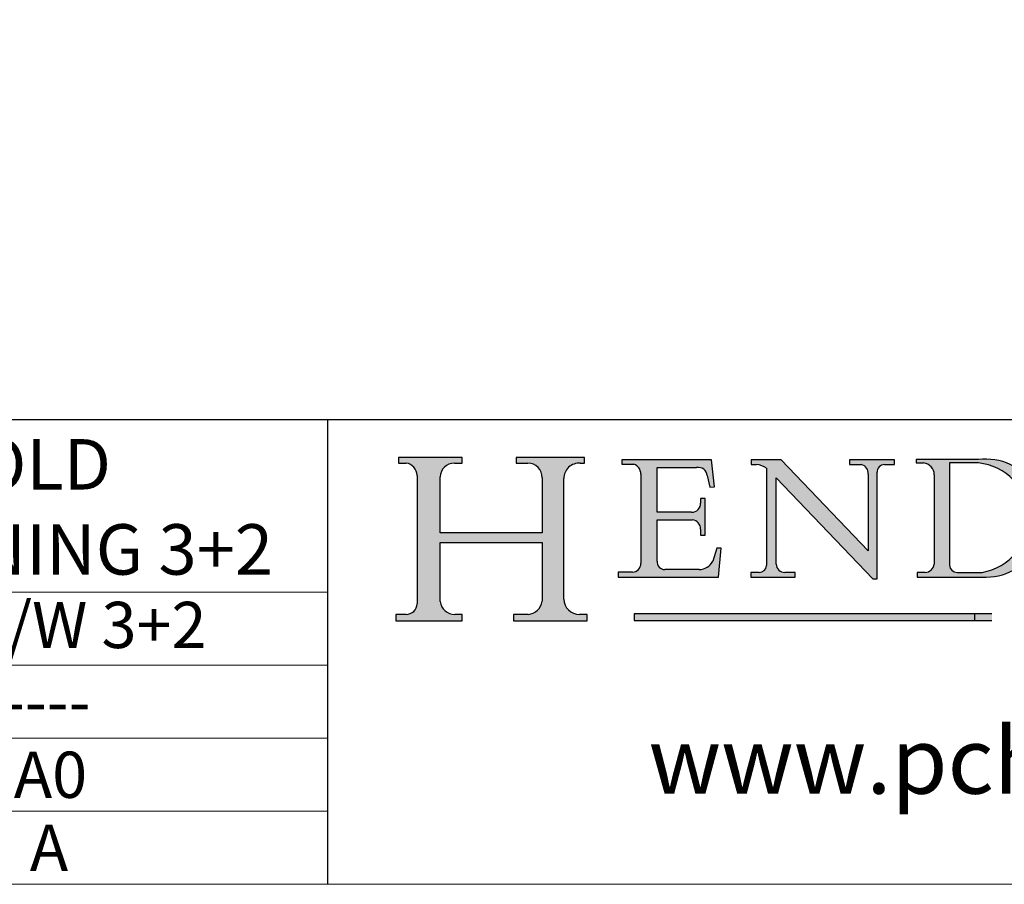
# Model space of a CAD drawing. Units: millimetres. Extents: x 4792 to 7089, y -464 to 1182.
# Drawn here: x 6636 to 6871, y -464 to -259 of the extents above; entities that cross this region are included whole.
import ezdxf

# ---------------------------------------------------------------- set-up
doc = ezdxf.new("R2010")
doc.units = ezdxf.units.MM
doc.linetypes.add('CONTINUOUS_ACAD', pattern=[0])
doc.layers.add('Border', color=7, linetype='Continuous')
doc.styles.add('ROMANS', font='ARIAL.TTF')
doc.styles.get("Standard").update_dxf_attribs({"font": 'TAHOMA.TTF'})

# ---------------------------------------------------------------- blocks, each defined once
blk = doc.blocks.new('Title Blocks ISO')
h = blk.add_hatch(color=256)
edge = h.paths.add_edge_path()
edge.add_line((85.12442361902842, 29.83952031839042), (90.12021436987985, 29.83952031839042))
edge.add_line((90.12021436987985, 29.83952031839042), (90.12021436987985, 30.31758642010827))
edge.add_line((90.12021436987985, 30.31758642010827), (89.57055771862743, 30.31758642010827))
edge.add_arc((89.57055771862744, 31.42300045759145), 1.105414037483174, 187.1935992801297, 270, ccw=False)
edge.add_line((88.47384473046571, 31.28457785877812), (88.47384473046571, 35.72725452681895))
edge.add_line((88.47384473046571, 35.72725452681895), (96.16057270764459, 35.72725452681895))
edge.add_line((96.16057270764459, 35.72725452681895), (96.16057270764459, 31.30896772538119))
edge.add_arc((94.99216056273015, 31.49643795118536), 1.183356254872823, 275.0002965615479, 350.8846571626673, ccw=False)
edge.add_line((95.09530295777266, 30.31758525797406), (93.99162909502387, 30.31758525797407))
edge.add_line((93.99162909502387, 30.31758525797407), (93.99162909502387, 29.83951915625621))
edge.add_line((93.99162909502387, 29.83951915625621), (99.53719586151921, 29.83951915625621))
edge.add_line((99.53719586151921, 29.83951915625621), (99.5371958615192, 30.31758525797407))
edge.add_line((99.5371958615192, 30.31758525797407), (98.9674855010898, 30.31758525797406))
edge.add_arc((98.9674855010898, 31.50824222299917), 1.190656965025106, 181.4776343176195, 270, ccw=False)
edge.add_line((97.77722446866589, 31.47753907892596), (97.77722446866588, 40.54104742202703))
edge.add_arc((98.9457575770492, 40.54104742202703), 1.168533108383337, 86.08926454031109, 180, ccw=False)
edge.add_line((99.02545413466942, 41.70685962135053), (99.32922171552744, 41.70685962135053))
edge.add_line((99.32922171552744, 41.70685962135053), (99.32922171552744, 42.14439631375073))
edge.add_line((99.32922171552744, 42.14439631375073), (94.18509592283648, 42.14439631375073))
edge.add_line((94.18509592283648, 42.14439631375073), (94.18509592283648, 41.70685962135053))
edge.add_line((94.18509592283648, 41.70685962135053), (95.06738178839349, 41.70685962135053))
edge.add_arc((95.06646109900245, 40.61274840008619), 1.094111608642142, 0, 89.9517858853174, ccw=False)
edge.add_line((96.16057270764458, 40.61274840008619), (96.16057270764459, 36.45263041054171))
edge.add_line((96.16057270764459, 36.45263041054171), (88.47384473046573, 36.45263041054172))
edge.add_line((88.47384473046573, 36.45263041054172), (88.47384473046571, 40.668399985546))
edge.add_arc((89.51257510724987, 40.668399985546), 1.038730376784162, 88.69180451568548, 180, ccw=False)
edge.add_line((89.53628966942384, 41.70685962135043), (90.12817817732348, 41.70685962135043))
edge.add_line((90.12817817732348, 41.70685962135043), (90.12817817732348, 42.14439631374835))
edge.add_line((90.12817817732348, 42.14439631374835), (85.3245838741066, 42.14439631374839))
edge.add_line((85.3245838741066, 42.14439631374839), (85.32458387410625, 41.70685962135043))
edge.add_line((85.32458387410625, 41.70685962135043), (85.89887128525436, 41.70685962135038))
edge.add_arc((85.78845899867551, 40.77781686597326), 0.935580736412567, 0, 83.22246050162357, ccw=False)
edge.add_line((86.72403973508807, 40.77781686597326), (86.72403973508808, 31.11571726131325))
edge.add_arc((85.89998462560148, 31.14206255560418), 0.8244761354959045, 270, 358.1688600767236, ccw=False)
edge.add_line((85.89998462560148, 30.31758642010828), (85.12442361902842, 30.31758642010828))
edge.add_line((85.12442361902842, 30.31758642010828), (85.12442361902842, 29.83952031839042))
h = blk.add_hatch(color=256)
edge = h.paths.add_edge_path()
edge.add_line((107.9829263150103, 33.69715807970553), (105.3997755668756, 33.69715807970555))
edge.add_arc((105.3997755668756, 34.27727935010004), 0.5801212703944942, 174.4236434720287, 270, ccw=False)
edge.add_line((104.8223996719788, 34.33365101280592), (104.8223996719788, 37.43188625703533))
edge.add_line((104.8223996719788, 37.43188625703533), (107.4789200117702, 37.43188625703533))
edge.add_arc((107.4035166768198, 36.74829132476935), 0.6877410081865025, 0, 83.70548581297908, ccw=False)
edge.add_line((108.0912576850063, 36.74829132476935), (108.0912576850063, 36.29702916093619))
edge.add_line((108.0912576850063, 36.29702916093619), (108.4317148223339, 36.29702916093619))
edge.add_line((108.4317148223339, 36.29702916093619), (108.4317148223339, 39.05473190445711))
edge.add_line((108.4317148223339, 39.05473190445711), (108.0912576850063, 39.05473190445711))
edge.add_line((108.0912576850063, 39.05473190445711), (108.0912576850063, 38.70548055206807))
edge.add_arc((107.4142779478781, 38.68787207572515), 0.677208699679247, -90, 1.4899470357826772, ccw=False)
edge.add_line((107.4142779478781, 38.0106633760459), (104.8223996719788, 38.0106633760459))
edge.add_line((104.8223996719788, 38.0106633760459), (104.8223996719788, 41.38053705784579))
edge.add_line((104.8223996719788, 41.38053705784579), (107.7927000194713, 41.38053705784579))
edge.add_arc((107.8978801512681, 40.68365869243439), 0.7047711091576075, 7.670400320452472, 98.58289354625498, ccw=False)
edge.add_line((108.5963451703341, 40.77772746219581), (108.7771229990136, 39.89000566875155))
edge.add_line((108.7771229990136, 39.89000566875155), (109.1308570939223, 39.92799053706638))
edge.add_line((109.1308570939223, 39.92799053706638), (108.9115701509106, 41.97010024424141))
edge.add_line((108.9115701509106, 41.97010024424141), (102.1547912193991, 41.97010024424141))
edge.add_line((102.1547912193991, 41.97010024424141), (102.154791219399, 41.62746438732523))
edge.add_line((102.154791219399, 41.62746438732523), (103.0602669398916, 41.62746438732523))
edge.add_arc((102.8331600320866, 40.91583622624238), 0.7469887463803611, -1.9346175598540185, 72.30019059474341, ccw=False)
edge.add_line((103.579722995987, 40.89061861035192), (103.579722995987, 34.1669504827082))
edge.add_arc((102.9573085340147, 34.12404022227598), 0.6238918599586445, -90, 3.943823415883287, ccw=False)
edge.add_line((102.9573085340147, 33.50014836231733), (101.8824085117055, 33.50014836231733))
edge.add_line((101.8824085117055, 33.50014836231733), (101.8824085117055, 33.12128352118614))
edge.add_line((101.8824085117055, 33.12128352118614), (109.4445507229238, 33.12128352118614))
edge.add_line((109.4445507229238, 33.12128352118614), (109.6264058462397, 35.31869959974697))
edge.add_line((109.6264058462397, 35.31869959974697), (109.3081593804369, 35.31869959974697))
edge.add_line((109.3081593804369, 35.31869959974697), (109.0050675082438, 34.31849641916066))
edge.add_arc((107.9829263150103, 34.84857097355368), 1.151412893848158, 270, 332.5890929486235, ccw=False)
h = blk.add_hatch(color=256)
edge = h.paths.add_edge_path()
edge.add_line((111.8798712955539, 33.12128352118614), (115.2123756143386, 33.12128352118614))
edge.add_line((115.2123756143386, 33.12128352118614), (115.2123756143386, 33.47970984620582))
edge.add_line((115.2123756143386, 33.47970984620582), (114.4433938382244, 33.47970984620582))
edge.add_arc((114.4433938382244, 34.14246580113967), 0.6627559549338308, 183.3388980413414, 270, ccw=False)
edge.add_line((113.781762907287, 34.10386571011405), (113.7817629072868, 40.59237604156084))
edge.add_line((113.7817629072868, 40.59237604156084), (121.0561519425781, 32.99968051091815))
edge.add_line((121.0561519425781, 32.99968051091815), (121.3807309808982, 32.99968051091815))
edge.add_line((121.3807309808982, 32.99968051091815), (121.3807309808982, 41.01826591397906))
edge.add_arc((121.9666849959759, 41.01826591397906), 0.5859540150776762, 91.3435112152971, 180, ccw=False)
edge.add_line((121.9529463985238, 41.6040588455903), (122.6982242842941, 41.6040588455903))
edge.add_line((122.6982242842941, 41.6040588455903), (122.6982242842941, 41.97010024423226))
edge.add_line((122.6982242842941, 41.97010024423226), (119.3021258490195, 41.97010024423226))
edge.add_line((119.3021258490195, 41.97010024423226), (119.3021258490195, 41.6040588455903))
edge.add_line((119.3021258490195, 41.6040588455903), (120.1993209031724, 41.6040588455903))
edge.add_arc((120.0708873828183, 40.96732444950536), 0.6495582039418895, -7.846345629426423, 78.59607913227711, ccw=False)
edge.add_line((120.7143642528213, 40.87864875904135), (120.7143642528212, 35.11936028363493))
edge.add_line((120.7143642528212, 35.11936028363493), (114.1508259874092, 41.97010024423226))
edge.add_line((114.1508259874092, 41.97010024423226), (111.8901167513869, 41.97010024423226))
edge.add_line((111.8901167513869, 41.97010024423226), (111.8901167513869, 41.6040588455903))
edge.add_line((111.8901167513869, 41.6040588455903), (112.2991383716152, 41.6040588455902))
edge.add_arc((112.1386734304087, 40.00605731376577), 1.606037948826286, 55.15775084271161, 84.26580809388878, ccw=False)
edge.add_line((113.0562332922184, 41.32417786707858), (113.0562332922186, 33.99046377482))
edge.add_arc((112.4939092605523, 34.04463735811942), 0.5649275119135967, 269.9999999999982, 354.49717958116054, ccw=False)
edge.add_line((112.4939092605523, 33.47970984620581), (111.8798712955539, 33.47970984620582))
edge.add_line((111.8798712955539, 33.47970984620582), (111.8798712955539, 33.12128352118614))
h = blk.add_hatch(color=256)
edge = h.paths.add_edge_path(flags=16)
edge.add_line((129.0158013944008, 41.72132575674042), (126.8474422423256, 41.72132575674042))
edge.add_line((126.8474422423256, 41.72132575674042), (126.8474422423256, 34.01828233712216))
edge.add_arc((127.4121233785852, 34.05344370007729), 0.5657747847795487, 183.5630728646946, 270)
edge.add_line((127.4121233785852, 33.48766891529775), (129.2967718760781, 33.48766891529775))
edge.add_arc((128.6383138931824, 37.58682170857503), 4.151700921052972, 279.1256196326258, 444.7832579466123)
edge = h.paths.add_edge_path()
edge.add_arc((124.8019237182615, 40.8351095659028), 0.891096327607208, 0, 84.00085025510522)
edge.add_line((124.8950554967923, 41.72132575674042), (124.324815961179, 41.72132575674042))
edge.add_line((124.324815961179, 41.72132575674042), (124.324815961179, 41.97786402628091))
edge.add_line((124.324815961179, 41.97786402628091), (129.0158013944008, 41.97786402628091))
edge.add_arc((129.5605390499925, 37.56847517638674), 4.44290998592033, -93.4035435467083, 97.04265920423211, ccw=False)
edge.add_line((129.2967718760781, 33.13340178117039), (124.3981126085731, 33.13340178117039))
edge.add_line((124.3981126085731, 33.13340178117039), (124.3981126085731, 33.48766891529775))
edge.add_line((124.3981126085731, 33.48766891529775), (124.9975881118955, 33.48766891529775))
edge.add_arc((124.9975881118954, 34.18828623806311), 0.7006173227653628, 270.0000000000014, 353.0248094133294)
edge.add_line((125.6930200458687, 34.10320358313766), (125.6930200458687, 40.8351095659028))
blk.add_hatch(color=1).paths.add_polyline_path([(130.0445296345434, 30.36864548668034), (103.0753591340701, 30.36864548668034), (103.0753591340701, 29.85706536384079), (130.0445296345434, 29.8570653638408)])
at = {"color": 7, "linetype": 'CONTINUOUS_ACAD', "lineweight": 25}
for p, q in [((9.999999999999998, 45), (200, 45.00000000000023)), ((80, 10.00000000000009), (80, 45))]:
    blk.add_line(p, q, dxfattribs=at)
for p, q in [((85.3245838741066, 42.14439631374839), (85.32458387410625, 41.70685962135043)), ((90.12817817732348, 42.14439631374835), (85.3245838741066, 42.14439631374839)), ((85.32458387410625, 41.70685962135043), (85.89887128525436, 41.70685962135038)), ((89.53628966942384, 41.70685962135043), (90.12817817732348, 41.70685962135043)), ((90.12817817732348, 41.70685962135043), (90.12817817732348, 42.14439631374835)), ((94.18509592283648, 42.14439631375073), (94.18509592283648, 41.70685962135053)), ((99.32922171552744, 42.14439631375073), (94.18509592283648, 42.14439631375073)), ((94.18509592283648, 41.70685962135053), (95.06738178839349, 41.70685962135053)), ((99.02545413466942, 41.70685962135053), (99.32922171552744, 41.70685962135053)), ((99.32922171552744, 41.70685962135053), (99.32922171552744, 42.14439631375073)), ((102.1547912193991, 41.97010024424141), (102.154791219399, 41.62746438732523)), ((108.9115701509106, 41.97010024424141), (102.1547912193991, 41.97010024424141)), ((102.154791219399, 41.62746438732523), (103.0602669398916, 41.62746438732523)), ((109.1308570939223, 39.92799053706638), (108.9115701509106, 41.97010024424141)), ((111.8901167513869, 41.97010024423226), (111.8901167513869, 41.6040588455903)), ((114.1508259874092, 41.97010024423226), (111.8901167513869, 41.97010024423226)), ((111.8901167513869, 41.6040588455903), (112.2991383716152, 41.6040588455902)), ((120.7143642528212, 35.11936028363493), (114.1508259874092, 41.97010024423226)), ((119.3021258490195, 41.97010024423226), (119.3021258490195, 41.6040588455903)), ((122.6982242842941, 41.97010024423226), (119.3021258490195, 41.97010024423226)), ((119.3021258490195, 41.6040588455903), (120.1993209031724, 41.6040588455903)), ((121.9529463985238, 41.6040588455903), (122.6982242842941, 41.6040588455903)), ((122.6982242842941, 41.6040588455903), (122.6982242842941, 41.97010024423226)), ((124.324815961179, 41.97786402628091), (124.324815961179, 41.72132575674042)), ((129.0158013944008, 41.97786402628091), (124.324815961179, 41.97786402628091)), ((124.324815961179, 41.72132575674042), (124.8950554967923, 41.72132575674042)), ((129.0158013944008, 41.72132575674042), (126.8474422423256, 41.72132575674042)), ((126.8474422423256, 41.72132575674042), (126.8474422423256, 34.01828233712216)), ((103.579722995987, 40.89061861035192), (103.579722995987, 34.1669504827082)), ((104.8223996719788, 41.38053705784579), (107.7927000194713, 41.38053705784579)), ((104.8223996719788, 38.0106633760459), (104.8223996719788, 41.38053705784579)), ((113.0562332922184, 41.32417786707858), (113.0562332922186, 33.99046377482)), ((120.7143642528213, 40.87864875904135), (120.7143642528212, 35.11936028363493)), ((121.3807309808982, 32.99968051091815), (121.3807309808982, 41.01826591397906)), ((125.6930200458687, 40.8351095659028), (125.6930200458687, 34.10320358313766)), ((86.72403973508807, 40.77781686597326), (86.72403973508808, 31.11571726131325)), ((88.47384473046573, 36.45263041054172), (88.47384473046571, 40.668399985546)), ((96.16057270764458, 40.61274840008619), (96.16057270764459, 36.45263041054171)), ((97.77722446866589, 31.47753907892596), (97.77722446866588, 40.54104742202703)), ((108.5963451703341, 40.77772746219581), (108.7771229990136, 39.89000566875155)), ((113.7817629072868, 40.59237604156084), (121.0561519425781, 32.99968051091815)), ((113.781762907287, 34.10386571011405), (113.7817629072868, 40.59237604156084)), ((108.7771229990136, 39.89000566875155), (109.1308570939223, 39.92799053706638)), ((108.0912576850063, 39.05473190445711), (108.0912576850063, 38.70548055206807)), ((108.4317148223339, 39.05473190445711), (108.0912576850063, 39.05473190445711)), ((108.4317148223339, 36.29702916093619), (108.4317148223339, 39.05473190445711)), ((107.4142779478781, 38.0106633760459), (104.8223996719788, 38.0106633760459)), ((104.8223996719788, 37.43188625703533), (107.4789200117702, 37.43188625703533)), ((104.8223996719788, 34.33365101280592), (104.8223996719788, 37.43188625703533)), ((96.16057270764459, 36.45263041054171), (88.47384473046573, 36.45263041054172)), ((108.0912576850063, 36.74829132476935), (108.0912576850063, 36.29702916093619)), ((88.47384473046571, 35.72725452681895), (96.16057270764459, 35.72725452681895)), ((88.47384473046571, 31.28457785877812), (88.47384473046571, 35.72725452681895)), ((96.16057270764459, 35.72725452681895), (96.16057270764459, 31.30896772538119)), ((108.0912576850063, 36.29702916093619), (108.4317148223339, 36.29702916093619)), ((109.3081593804369, 35.31869959974697), (109.0050675082438, 34.31849641916066)), ((109.6264058462397, 35.31869959974697), (109.3081593804369, 35.31869959974697)), ((109.4445507229238, 33.12128352118614), (109.6264058462397, 35.31869959974697)), ((101.8824085117055, 33.50014836231733), (101.8824085117055, 33.12128352118614)), ((102.9573085340147, 33.50014836231733), (101.8824085117055, 33.50014836231733)), ((107.9829263150103, 33.69715807970553), (105.3997755668756, 33.69715807970555)), ((111.8798712955539, 33.47970984620582), (111.8798712955539, 33.12128352118614)), ((112.4939092605523, 33.47970984620581), (111.8798712955539, 33.47970984620582)), ((115.2123756143386, 33.47970984620582), (114.4433938382244, 33.47970984620582)), ((115.2123756143386, 33.12128352118614), (115.2123756143386, 33.47970984620582)), ((124.3981126085731, 33.48766891529775), (124.3981126085731, 33.13340178117039)), ((124.9975881118955, 33.48766891529775), (124.3981126085731, 33.48766891529775)), ((127.4121233785852, 33.48766891529775), (129.2967718760781, 33.48766891529775)), ((101.8824085117055, 33.12128352118614), (109.4445507229238, 33.12128352118614)), ((111.8798712955539, 33.12128352118614), (115.2123756143386, 33.12128352118614)), ((121.0561519425781, 32.99968051091815), (121.3807309808982, 32.99968051091815)), ((124.3981126085731, 33.13340178117039), (129.2967718760781, 33.13340178117039)), ((85.12442361902842, 30.31758642010828), (85.12442361902842, 29.83952031839042)), ((85.89998462560148, 30.31758642010828), (85.12442361902842, 30.31758642010828)), ((85.12442361902842, 29.83952031839042), (90.12021436987985, 29.83952031839042)), ((90.12021436987985, 30.31758642010827), (89.57055771862743, 30.31758642010827)), ((90.12021436987985, 29.83952031839042), (90.12021436987985, 30.31758642010827)), ((93.99162909502387, 30.31758525797407), (93.99162909502387, 29.83951915625621)), ((95.09530295777266, 30.31758525797406), (93.99162909502387, 30.31758525797407)), ((93.99162909502387, 29.83951915625621), (99.53719586151921, 29.83951915625621)), ((99.5371958615192, 30.31758525797407), (98.9674855010898, 30.31758525797406)), ((99.53719586151921, 29.83951915625621), (99.5371958615192, 30.31758525797407)), ((130.0445296345434, 30.36864548668034), (103.0753591340701, 30.36864548668034)), ((103.0753591340701, 30.36864548668034), (103.0753591340701, 29.85706536384079)), ((103.0753591340701, 29.85706536384079), (130.0445296345434, 29.8570653638408)), ((128.7494049999524, 29.8570653638408), (128.7494049999524, 30.36864548668034))]:
    blk.add_line(p, q)
at = {"color": 7, "linetype": 'CONTINUOUS_ACAD', "lineweight": 18}
for p, q in [((85.32458387410625, 41.70685962135043), (85.3245838741066, 42.14439631374839)), ((85.3245838741066, 42.14439631374839), (90.12817817732348, 42.14439631374835)), ((85.89887128525436, 41.70685962135038), (85.32458387410625, 41.70685962135043)), ((90.12817817732348, 41.70685962135043), (89.48886054507591, 41.70685962135043)), ((90.12817817732348, 42.14439631374835), (90.12817817732348, 41.70685962135043)), ((94.18509592283648, 41.70685962135053), (94.18509592283648, 42.14439631375073)), ((94.18509592283648, 42.14439631375073), (99.32922171552744, 42.14439631375073)), ((94.18509592283648, 41.70685962135053), (95.06738178839349, 41.70685962135053)), ((99.32922171552744, 41.70685962135053), (98.866061019429, 41.70685962135053)), ((99.32922171552744, 42.14439631375073), (99.32922171552744, 41.70685962135053)), ((102.1547912193991, 41.97010024424141), (108.9115701509106, 41.97010024424141)), ((102.154791219399, 41.62746438732523), (102.1547912193991, 41.97010024424141)), ((103.0602669398916, 41.62746438732523), (102.154791219399, 41.62746438732523)), ((108.9115701509106, 41.97010024424141), (109.1308570939223, 39.92799053706638)), ((111.8901167513869, 41.6040588455903), (111.8901167513869, 41.97010024423226)), ((111.8901167513869, 41.97010024423226), (114.1508259874092, 41.97010024423226)), ((112.2991383716152, 41.6040588455902), (111.8901167513869, 41.6040588455903)), ((120.7143642528212, 35.11936028363493), (114.1508259874092, 41.97010024423226)), ((119.3021258490195, 41.6040588455903), (119.3021258490195, 41.97010024423226)), ((119.3021258490195, 41.97010024423226), (122.6982242842941, 41.97010024423226)), ((120.1993209031724, 41.6040588455903), (119.3021258490195, 41.6040588455903)), ((122.6982242842941, 41.6040588455903), (121.9529463985238, 41.6040588455903)), ((122.6982242842941, 41.97010024423226), (122.6982242842941, 41.6040588455903)), ((124.324815961179, 41.72132575674042), (124.324815961179, 41.97786402628091)), ((124.324815961179, 41.97786402628091), (129.0158013944008, 41.97786402628091)), ((124.8950554967923, 41.72132575674042), (124.324815961179, 41.72132575674042)), ((126.8474422423256, 41.72132575674042), (126.8474422423256, 34.01828233712216)), ((129.0158013944008, 41.72132575674042), (126.8474422423256, 41.72132575674042)), ((103.579722995987, 40.94105384213363), (103.579722995987, 34.1669504827082)), ((104.8223996719788, 41.38053705784579), (104.8223996719788, 38.0106633760459)), ((104.8223996719788, 41.38053705784579), (107.7927000194713, 41.38053705784579)), ((113.0562332922186, 33.99046377482), (113.0562332922184, 41.32417786707858)), ((120.7143642528213, 41.05600013996931), (120.7143642528212, 35.11936028363493)), ((121.3807309808982, 32.99968051091815), (121.3807309808982, 41.01826591397906)), ((125.6930200458687, 34.10320358313766), (125.6930200458687, 40.8351095659028)), ((86.72403973508807, 40.77781686597326), (86.72403973508808, 31.11571726131325)), ((88.47384473046573, 36.45263041054172), (88.47384473046571, 40.668399985546)), ((96.16057270764458, 40.61274840008619), (96.16057270764459, 36.45263041054171)), ((97.77722446866588, 40.54104742202703), (97.77722446866589, 31.47753907892596)), ((108.7771229990136, 39.89000566875155), (108.5963451703341, 40.77772746219581)), ((113.7817629072868, 40.59237604156084), (113.781762907287, 34.10386571011405)), ((121.0561519425781, 32.99968051091815), (113.7817629072868, 40.59237604156084)), ((109.1308570939223, 39.92799053706638), (108.7771229990136, 39.89000566875155)), ((108.0912576850063, 38.67026359938223), (108.0912576850063, 39.05473190445711)), ((108.0912576850063, 39.05473190445711), (108.4317148223339, 39.05473190445711)), ((108.4317148223339, 39.05473190445711), (108.4317148223339, 36.29702916093619)), ((104.8223996719788, 38.0106633760459), (107.4142779478781, 38.0106633760459)), ((107.4789200117702, 37.43188625703533), (104.8223996719788, 37.43188625703533)), ((104.8223996719788, 37.43188625703533), (104.8223996719788, 34.33365101280592)), ((88.47384473046573, 36.45263041054172), (96.16057270764459, 36.45263041054171)), ((108.0912576850063, 36.29702916093619), (108.0912576850063, 36.74829132476935)), ((96.16057270764459, 35.72725452681895), (88.47384473046571, 35.72725452681895)), ((88.47384473046571, 31.28457785877812), (88.47384473046571, 35.72725452681895)), ((96.16057270764459, 35.72725452681895), (96.16057270764459, 31.30896772538119)), ((108.4317148223339, 36.29702916093619), (108.0912576850063, 36.29702916093619)), ((109.3081593804369, 35.31869959974697), (109.0050675082438, 34.31849641916066)), ((109.3081593804369, 35.31869959974697), (109.6264058462397, 35.31869959974697)), ((109.6264058462397, 35.31869959974697), (109.4445507229238, 33.12128352118614)), ((101.8824085117055, 33.50014836231733), (102.9573085340147, 33.50014836231733)), ((101.8824085117055, 33.12128352118614), (101.8824085117055, 33.50014836231733)), ((105.3997755668756, 33.69715807970555), (107.9829263150103, 33.69715807970553)), ((111.8798712955539, 33.47970984620582), (111.8798712955539, 33.12128352118614)), ((112.4939092605523, 33.47970984620581), (111.8798712955539, 33.47970984620582)), ((115.2123756143386, 33.47970984620582), (114.4433938382244, 33.47970984620582)), ((115.2123756143386, 33.12128352118614), (115.2123756143386, 33.47970984620582)), ((124.3981126085731, 33.48766891529775), (124.9975881118955, 33.48766891529775)), ((124.3981126085731, 33.13340178117039), (124.3981126085731, 33.48766891529775)), ((127.4121233785852, 33.48766891529775), (129.2967718760781, 33.48766891529775)), ((109.4445507229238, 33.12128352118614), (101.8824085117055, 33.12128352118614)), ((111.8798712955539, 33.12128352118614), (115.2123756143386, 33.12128352118614)), ((121.0561519425781, 32.99968051091815), (121.3807309808982, 32.99968051091815)), ((129.2967718760781, 33.13340178117039), (124.3981126085731, 33.13340178117039)), ((85.12442361902842, 29.83952031839042), (85.12442361902842, 30.31758642010828)), ((85.12442361902842, 30.31758642010828), (85.89998462560148, 30.31758642010828)), ((90.12021436987985, 29.83952031839042), (85.12442361902842, 29.83952031839042)), ((89.57055771862743, 30.31758642010827), (90.12021436987985, 30.31758642010827)), ((90.12021436987985, 30.31758642010827), (90.12021436987985, 29.83952031839042)), ((93.99162909502387, 29.83951915625621), (93.99162909502387, 30.31758525797407)), ((93.99162909502387, 30.31758525797407), (95.09530295777266, 30.31758525797406)), ((99.53719586151921, 29.83951915625621), (93.99162909502387, 29.83951915625621)), ((98.9674855010898, 30.31758525797406), (99.5371958615192, 30.31758525797407)), ((99.5371958615192, 30.31758525797407), (99.53719586151921, 29.83951915625621))]:
    blk.add_line(p, q, dxfattribs=at)
at = {"linetype": 'CONTINUOUS_ACAD', "lineweight": 18}
for p, q in [((9.999999999999083, 32.00000000000001), (79.99999999999909, 32.00000000000009)), ((9.99999999999931, 26.50000000000001), (79.9999999999994, 26.50000000000009)), ((9.999999999999536, 21.00000000000001), (79.99999999999955, 21.00000000000009)), ((9.999999999999764, 15.50000000000001), (80, 15.50000000000009))]:
    blk.add_line(p, q, dxfattribs=at)
at = {"color": 1, "linetype": 'CONTINUOUS_ACAD', "lineweight": 18}
for p, q in [((103.0753591340701, 30.36864548668034), (130.0445296345434, 30.36864548668034)), ((103.0753591340701, 29.85706536384079), (103.0753591340701, 30.36864548668034)), ((130.0445296345434, 29.8570653638408), (103.0753591340701, 29.85706536384079)), ((128.7494049999524, 30.36864548668034), (128.7494049999524, 29.8570653638408))]:
    blk.add_line(p, q, dxfattribs=at)
for centre, radius, start, end in [((85.78845899867551, 40.77781686597326), 0.935580736412567, 0, 83.22246050162359), ((89.51257510724987, 40.668399985546), 1.038730376784162, 88.69180451568546, 180), ((95.06646109900245, 40.61274840008619), 1.094111608642142, 0, 89.95178588531743), ((98.9457575770492, 40.54104742202703), 1.168533108383337, 86.08926454031106, 180), ((102.8331600320866, 40.91583622624238), 0.7469887463803611, 358.065382440146, 72.30019059474346), ((112.1386734304087, 40.00605731376577), 1.606037948826286, 55.1577508427116, 84.26580809388881), ((120.0708873828183, 40.96732444950536), 0.6495582039418895, 352.1536543705736, 78.59607913227708), ((121.9666849959759, 41.01826591397906), 0.5859540150776762, 91.34351121529711, 180), ((124.8019237182615, 40.8351095659028), 0.891096327607208, 0, 84.00085025510522), ((129.5605390499925, 37.56847517638674), 4.44290998592033, 266.5964564532917, 97.04265920423201), ((128.6383138931824, 37.58682170857503), 4.151700921052972, 279.1256196326258, 84.78325794661228), ((107.8978801512681, 40.68365869243439), 0.7047711091576075, 7.670400320452448, 98.582893546255), ((107.4142779478781, 38.68787207572515), 0.677208699679247, 270, 1.489947035782677), ((107.4035166768198, 36.74829132476935), 0.6877410081865025, 0, 83.70548581297908), ((102.9573085340147, 34.12404022227598), 0.6238918599586445, 270, 3.943823415883249), ((105.3997755668756, 34.27727935010004), 0.5801212703944942, 174.4236434720288, 270), ((107.9829263150103, 34.84857097355368), 1.151412893848158, 270, 332.5890929486235), ((112.4939092605523, 34.04463735811942), 0.5649275119135967, 269.9999999999982, 354.4971795811605), ((114.4433938382244, 34.14246580113967), 0.6627559549338308, 183.3388980413414, 270), ((124.9975881118954, 34.18828623806311), 0.7006173227653628, 270.0000000000014, 353.0248094133294), ((127.4121233785852, 34.05344370007729), 0.5657747847795487, 183.5630728646946, 270), ((89.57055771862744, 31.42300045759145), 1.105414037483174, 187.1935992801297, 270), ((94.99216056273015, 31.49643795118536), 1.183356254872823, 275.0002965615479, 350.8846571626673), ((98.9674855010898, 31.50824222299917), 1.190656965025106, 181.4776343176195, 270), ((85.89998462560148, 31.14206255560418), 0.8244761354959045, 270, 358.1688600767236)]:
    blk.add_arc(centre, radius, start, end)
at = {"color": 7, "linetype": 'CONTINUOUS_ACAD', "lineweight": 18}
for centre, radius, start, end in [((85.78845899867551, 40.77781686597326), 0.9355807364125672, 0, 83.22246050162359), ((89.51257510724987, 40.668399985546), 1.038730376784162, 88.69180451568546, 180), ((95.06646109900245, 40.61274840008619), 1.094111608642142, 0, 89.95178588531743), ((98.9457575770492, 40.54104742202703), 1.168533108383337, 86.08926454031106, 180), ((102.8331600320866, 40.91583622624238), 0.7469887463803611, 358.065382440146, 72.30019059474346), ((112.1386734304087, 40.00605731376577), 1.606037948826286, 55.1577508427109, 84.2658080938882), ((120.0708873828183, 40.96732444950536), 0.6495582039418895, 352.1536543705736, 78.59607913227708), ((121.9666849959759, 41.01826591397906), 0.5859540150776763, 91.34351121529711, 180), ((124.8019237182615, 40.8351095659028), 0.891096327607208, 0, 84.00085025510522), ((129.5605390499925, 37.56847517638674), 4.442909985920329, 266.5964564532917, 97.04265920423201), ((128.6383138931824, 37.58682170857503), 4.151700921052972, 279.1256196326258, 84.78325794661228), ((107.8978801512681, 40.68365869243439), 0.7047711091576075, 7.670400320452448, 98.582893546255), ((107.4142779478781, 38.68787207572515), 0.677208699679247, 270, 1.489947035782677), ((107.4035166768198, 36.74829132476935), 0.6877410081865025, 0, 83.70548581297908), ((102.9573085340147, 34.12404022227598), 0.6238918599586445, 270, 3.943823415883249), ((105.3997755668756, 34.27727935010004), 0.5801212703944942, 174.4236434720288, 270), ((107.9829263150103, 34.84857097355368), 1.151412893848158, 270, 332.5890929486235), ((112.4939092605523, 34.04463735811942), 0.5649275119135967, 270, 354.4971795811605), ((114.4433938382244, 34.14246580113967), 0.6627559549338308, 183.3388980413414, 270), ((124.9975881118954, 34.18828623806311), 0.7006173227653628, 270, 353.024809413329), ((127.4121233785852, 34.05344370007729), 0.5657747847795488, 183.5630728646946, 270), ((89.57055771862744, 31.42300045759145), 1.105414037483174, 187.1935992801294, 270), ((94.99216056273015, 31.49643795118536), 1.183356254872823, 275.0002965615479, 350.8846571626673), ((98.9674855010898, 31.50824222299917), 1.190656965025106, 181.4776343176195, 270), ((85.89998462560148, 31.14206255560418), 0.8244761354959045, 270, 358.1688600767236)]:
    blk.add_arc(centre, radius, start, end, dxfattribs=at)
at = {"color": 7, "insert": (104.162441980689, 18.67433515226236), "char_height": 5, "width": 95.10431151336753, "attachment_point": 4, "line_spacing_factor": 1.093904256820679, "style": 'ROMANS'}
blk.add_mtext('www.pchenderson.com', dxfattribs=at)
at = {"color": 7}
for tag, p, height in [('DESCRIPTION?_001', (33.32898378376382, 36.42285721706301), 4.000000059604645), ('PCH_CODE?_001', (55.42294538351167, 27.50051830326891), 3.499999940395355), ('SCALE?_001', (55.45835180600847, 22.00171896136839), 3.499999940395355), ('DWG_SIZE?_001', (56.33108570313703, 16.49536144154488), 3.499999940395355), ('REVISION?_001', (57.54573645689937, 11.00278664623914), 3.499999940395355)]:
    blk.add_attdef(tag, p, '', height=height, dxfattribs=at)

msp = doc.modelspace()

# ---------------------------------------------------------------- linework, layer by layer
at = {"layer": 'Border', "lineweight": 0}
msp.add_lwpolyline([(7088.963009174307, -464.465751301339), (4792.038009174308, -464.465751301339), (4792.038009174308, 1145.159248698661), (7088.963009174307, 1145.159248698661)], close=True, dxfattribs=at)

# ---------------------------------------------------------------- block references
at = {"layer": 'Border', "ltscale": 10}
ref = msp.add_blockref('Title Blocks ISO', (6456.963009174307, -496.0657513013398), dxfattribs=dict(at, xscale=3.16, yscale=3.16, zscale=3.16))
ref.add_attrib('DESCRIPTION?_001', 'SECUREFOLD', (6555.119672946512, -370.5461967043353), dxfattribs={"layer": '0', "color": 7, "height": 12})
ref.add_attrib('PCH_CODE?_001', 'SF O/W 3+2', (6601.746534526465, -408.2628106680129), dxfattribs={"layer": '0', "color": 7, "height": 11})
ref.add_attrib('SCALE?_001', '----', (6632.434772080483, -426.491749968169), dxfattribs={"layer": '0', "color": 7, "height": 11})
ref.add_attrib('DWG_SIZE?_001', 'A0', (6635.014834211725, -443.9104293879207), dxfattribs={"layer": '0', "color": 7, "height": 11})
ref.add_attrib('REVISION?_001', 'A', (6638.832479214518, -461.2669455933992), dxfattribs={"layer": '0', "color": 7, "height": 11})
ref.add_attrib('DESCRIPTION?_002', 'OUTWARD OPENING 3+2', (6510.488376774584, -390.7960288064173), dxfattribs={"layer": '0', "color": 7, "height": 12})

doc.saveas('drawing.dxf')
